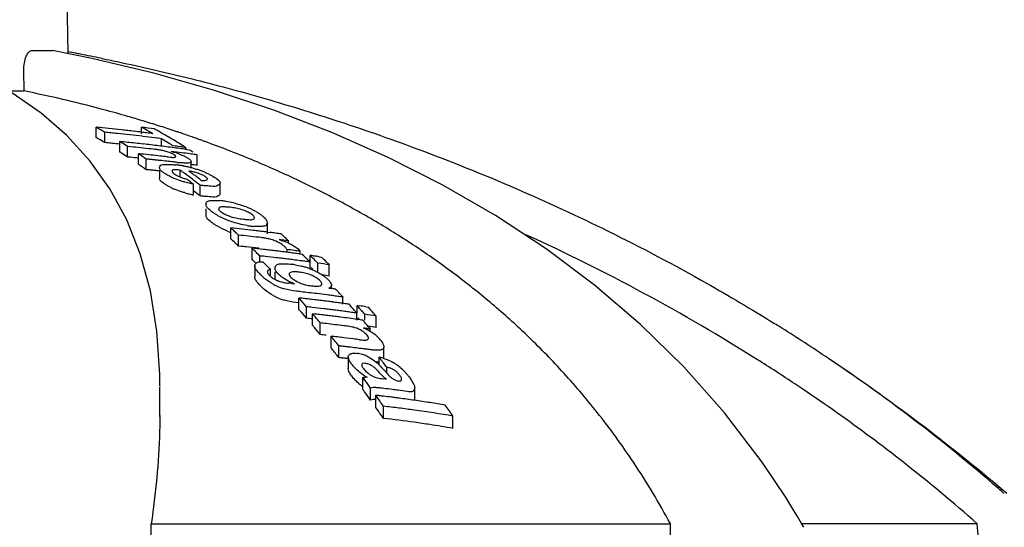
# Model space of a CAD drawing. Units: millimetres. Extents: x 8749 to 13325, y -356 to 5975.
# Drawn here: x 9459 to 9509, y 4763 to 4789 of the extents above; entities that cross this region are included whole.
import ezdxf

# ---------------------------------------------------------------- set-up
doc = ezdxf.new("R2010")
doc.units = ezdxf.units.MM
doc.layers.add('COTAS', color=7, linetype='Continuous')
doc.styles.add('ARIAL', font='arial.ttf')
doc.dimstyles.new('Diseño_PlanosFabricacion', dxfattribs={"dimscale": 1.1, "dimtxt": 40, "dimasz": 45, "dimexe": 10, "dimexo": 10, "dimgap": 10, "dimtad": 1, "dimtih": 1, "dimtoh": 1, "dimdec": 0, "dimzin": 1, "dimdsep": 46, "dimtxsty": 'ARIAL', "dimcen": 15, "dimadec": 0, "dimazin": 0, "dimtp": 0.05, "dimtm": 0.05, "dimtfac": 1, "dimtdec": 0, "dimtofl": 0, "dimtmove": 0, "dimatfit": 3, "dimfxl": 0, "dimtolj": 1, "dimarcsym": 0})

# ---------------------------------------------------------------- blocks, each defined once
blk = doc.blocks.new('*D7')
at = {"layer": 'COTAS', "color": 0, "lineweight": -2}
for p, q in [((9989.162, 4991.85), (9035.752, 4991.85)), ((9046.752, 4942.35), (9046.752, 4354.698)), ((9046.752, 3698.19), (9046.752, 4287.738)), ((9508.38, 3648.69), (9035.752, 3648.69))]:
    blk.add_line(p, q, dxfattribs=at)
at = {"layer": 'COTAS', "color": 0}
for points in [[(9038.502, 4942.35), (9055.002, 4942.35), (9046.752, 4991.85)], [(9038.502, 3698.19), (9055.002, 3698.19), (9046.752, 3648.69)]]:
    blk.add_solid(points, dxfattribs=at)
at = {"layer": 'Defpoints', "color": 0}
for p in [(10000.162, 4991.85), (9046.752, 3648.69), (9519.38, 3648.69)]:
    blk.add_point(p, dxfattribs=at)
at = {"layer": 'COTAS', "color": 0, "insert": (9046.752, 4321.218), "char_height": 44, "attachment_point": 5, "style": 'ARIAL'}
blk.add_mtext('\\A1;1343 mm', dxfattribs=at)

msp = doc.modelspace()

# ---------------------------------------------------------------- linework, layer by layer
for p, q in [((9461.536, 4787.198), (9461.229, 4804.792)), ((9459.734, 4787.358), (9460.745, 4787.358)), ((9460.745, 4787.358), (9460.76, 4787.355)), ((9462.734, 4786.954), (9460.76, 4787.357)), ((9459.323, 4785.319), (9459.307, 4786.339)), ((9458.541, 4785.319), (9459.323, 4785.319)), ((9460.177, 4784.207), (9458.712, 4785.225)), ((9462.959, 4782.97), (9462.959, 4783.49)), ((9465.23, 4783.168), (9465.23, 4783.497)), ((9463.386, 4783.24), (9463.338, 4783.269)), ((9463.386, 4782.718), (9463.386, 4783.24)), ((9466.237, 4782.542), (9466.237, 4782.917)), ((9463.386, 4782.718), (9463.338, 4782.747)), ((9464.149, 4782.642), (9464.021, 4782.655)), ((9464.149, 4782.246), (9464.149, 4782.771)), ((9464.535, 4781.996), (9464.535, 4782.523)), ((9464.682, 4782.508), (9464.535, 4782.523)), ((9465.862, 4782.384), (9465.715, 4782.4)), ((9467.465, 4782.355), (9467.465, 4782.471)), ((9467.525, 4782.373), (9467.647, 4782.355)), ((9464.682, 4781.982), (9464.535, 4781.996)), ((9465.081, 4781.63), (9465.081, 4782.159)), ((9465.466, 4781.363), (9465.466, 4781.893)), ((9466.869, 4782.259), (9466.723, 4782.277)), ((9467.015, 4782.241), (9466.869, 4782.259)), ((9467.597, 4782.165), (9467.465, 4782.183)), ((9467.731, 4782.147), (9467.597, 4782.165)), ((9468.033, 4781.577), (9468.033, 4782.106)), ((9467.732, 4781.452), (9467.732, 4781.757)), ((9466.134, 4781.29), (9466.134, 4780.948)), ((9467.175, 4780.996), (9467.175, 4781.34)), ((9467.85, 4780.089), (9467.85, 4780.626)), ((9468.188, 4780.035), (9468.188, 4780.572)), ((9469.198, 4780.141), (9469.198, 4780.677)), ((9468.473, 4779.394), (9468.473, 4779.091)), ((9469.733, 4777.879), (9469.733, 4778.43)), ((9469.776, 4778.39), (9469.733, 4778.43)), ((9470.464, 4778.86), (9470.558, 4778.854)), ((9471.571, 4778.13), (9471.571, 4778.679)), ((9470.119, 4777.515), (9470.119, 4778.068)), ((9470.246, 4778.055), (9470.119, 4778.068)), ((9471.571, 4778.219), (9471.705, 4778.202)), ((9470.246, 4777.502), (9470.119, 4777.515)), ((9470.801, 4776.85), (9470.801, 4777.407)), ((9470.843, 4777.364), (9470.801, 4777.407)), ((9472.633, 4777.665), (9472.633, 4777.781)), ((9471.101, 4777.107), (9471.058, 4777.15)), ((9471.143, 4777.064), (9471.101, 4777.107)), ((9471.186, 4777.021), (9471.143, 4777.064)), ((9471.186, 4776.722), (9471.186, 4777.021)), ((9471.469, 4776.991), (9471.376, 4777.001)), ((9472.568, 4777.202), (9472.568, 4777.342)), ((9473.196, 4777.119), (9473.334, 4777.1)), ((9473.215, 4777.1), (9473.215, 4777.255)), ((9473.42, 4777.014), (9473.462, 4776.971)), ((9473.726, 4776.712), (9473.726, 4777.044)), ((9473.769, 4777.001), (9473.726, 4777.044)), ((9474.172, 4776.978), (9474.299, 4776.958)), ((9470.843, 4776.807), (9470.801, 4776.85)), ((9470.886, 4776.764), (9470.843, 4776.807)), ((9470.934, 4776.538), (9470.934, 4775.976)), ((9471.644, 4776.413), (9471.687, 4776.368)), ((9471.949, 4776.419), (9471.949, 4776.323)), ((9473.591, 4776.842), (9473.634, 4776.799)), ((9473.634, 4776.799), (9473.677, 4776.755)), ((9473.677, 4776.755), (9473.719, 4776.712)), ((9473.719, 4776.368), (9473.719, 4776.712)), ((9473.812, 4776.399), (9473.769, 4776.442)), ((9474.111, 4776.192), (9474.111, 4776.656)), ((9474.642, 4776.614), (9474.685, 4776.57)), ((9474.685, 4776.008), (9474.685, 4776.57)), ((9471.687, 4776.368), (9471.729, 4776.323)), ((9471.729, 4776.052), (9471.729, 4776.323)), ((9471.949, 4776.227), (9471.949, 4775.856)), ((9473.854, 4776.355), (9473.812, 4776.399)), ((9472.802, 4775.635), (9472.934, 4775.623)), ((9474.803, 4775.4), (9474.803, 4775.543)), ((9474.669, 4775.4), (9474.803, 4775.382)), ((9475.007, 4775.353), (9475.048, 4775.308)), ((9475.333, 4774.993), (9475.373, 4774.947)), ((9475.373, 4774.586), (9475.373, 4774.947)), ((9473.134, 4774.661), (9473.002, 4774.675)), ((9473.161, 4774.33), (9473.161, 4774.903)), ((9473.204, 4774.854), (9473.161, 4774.903)), ((9473.546, 4773.885), (9473.546, 4774.461)), ((9475.694, 4774.586), (9475.737, 4774.537)), ((9476.086, 4774.142), (9476.086, 4774.528)), ((9476.086, 4774.528), (9476.213, 4774.509)), ((9476.129, 4774.479), (9476.086, 4774.528)), ((9476.532, 4774.46), (9476.659, 4774.44)), ((9473.204, 4774.281), (9473.161, 4774.33)), ((9473.851, 4773.527), (9473.851, 4774.105)), ((9476.037, 4774.191), (9476.08, 4774.142)), ((9476.08, 4773.785), (9476.08, 4774.142)), ((9476.386, 4774.183), (9476.343, 4774.233)), ((9476.472, 4773.785), (9476.472, 4774.084)), ((9477.002, 4774.045), (9477.045, 4773.995)), ((9477.045, 4773.416), (9477.045, 4773.995)), ((9474.236, 4773.064), (9474.236, 4773.646)), ((9476.384, 4773.785), (9476.425, 4773.736)), ((9474.782, 4772.392), (9474.782, 4772.978)), ((9474.825, 4772.925), (9474.782, 4772.978)), ((9476.71, 4773.395), (9476.75, 4773.346)), ((9476.75, 4773.214), (9476.75, 4773.346)), ((9475.168, 4771.905), (9475.168, 4772.494)), ((9474.825, 4772.338), (9474.782, 4772.392)), ((9477.435, 4771.849), (9477.435, 4772.438)), ((9475.645, 4771.939), (9475.645, 4771.345)), ((9477.199, 4771.545), (9477.199, 4771.923)), ((9477.242, 4771.867), (9477.199, 4771.923)), ((9477.371, 4771.7), (9477.328, 4771.756)), ((9477.414, 4771.644), (9477.371, 4771.7)), ((9477.585, 4771.124), (9477.585, 4771.419)), ((9466.157, 4770.507), (9466.157, 4770.473)), ((9476.379, 4770.305), (9476.379, 4770.906)), ((9476.423, 4770.847), (9476.379, 4770.906)), ((9476.483, 4770.765), (9476.423, 4770.847)), ((9477.316, 4770.847), (9477.431, 4770.832)), ((9466.157, 4768.934), (9466.157, 4770.42)), ((9476.423, 4770.245), (9476.379, 4770.305)), ((9476.466, 4770.186), (9476.423, 4770.245)), ((9476.77, 4769.765), (9476.77, 4770.37)), ((9477.031, 4769.399), (9477.031, 4770.007)), ((9478.989, 4769.761), (9478.989, 4770.366)), ((9477.417, 4768.848), (9477.417, 4769.46)), ((9480.915, 4768.346), (9480.915, 4768.962)), ((9497.682, 4764.847), (9496.473, 4766.648)), ((9497.836, 4764.602), (9497.682, 4764.846)), ((9498.048, 4764.26), (9497.836, 4764.602)), ((9465.722, 4763.547), (9491.859, 4763.547)), ((9507.307, 4763.547), (9498.476, 4763.547))]:
    msp.add_line(p, q)
for points in [[(9496.473, 4766.648), (9494.58, 4769.125), (9492.537, 4771.433), (9490.356, 4773.573), (9488.047, 4775.551), (9485.612, 4777.377), (9483.063, 4779.054), (9480.412, 4780.584), (9477.66, 4781.976), (9474.82, 4783.23), (9471.904, 4784.351), (9468.911, 4785.344), (9465.849, 4786.211), (9462.734, 4786.954)], [(9462.638, 4781.804), (9461.479, 4783.074), (9460.177, 4784.207)], [(9466.157, 4770.472), (9466.151, 4771.048), (9466.01, 4773.241), (9465.683, 4775.263), (9465.175, 4777.127), (9464.494, 4778.835), (9463.647, 4780.39), (9462.638, 4781.804)], [(9498.581, 4763.368), (9498.465, 4763.566), (9498.258, 4763.914), (9498.048, 4764.26)]]:
    msp.add_lwpolyline(points)
for centre, radius, start, end in [((9442.689, 4686.123), 102.905, 79.22634, 79.44705), ((9442.649, 4685.916), 103.116, 79.09107, 79.22637), ((9442.568, 4685.495), 103.545, 78.50207, 79.09076), ((9445.68, 4718.381), 68.314, 75.13406, 78.47962), ((9446.389, 4721.149), 65.457, 74.99426, 75.1127), ((9446.625, 4722.02), 64.555, 73.88987, 74.99605), ((9447.063, 4723.546), 62.967, 73.15065, 73.88762), ((9455.667, 4706.182), 77.651, 83.66999, 84.61144), ((9446.858, 4755.546), 32.251, 59.2709, 60.0507), ((9455.675, 4706.256), 77.577, 83.43455, 83.66993), ((9455.13, 4706.416), 77.74, 82.05445, 82.53548), ((9450.064, 4756.009), 31.395, 60.9792, 61.1129), ((9449.906, 4755.725), 31.719, 59.9043, 60.9782), ((9447.397, 4724.65), 61.813, 72.39441, 73.15067), ((9450.644, 4755.846), 31.493, 60.7136, 61.0738), ((9447.75, 4725.762), 60.647, 71.61793, 72.39451), ((9446.826, 4755.122), 32.184, 59.1317, 59.9143), ((9456.084, 4706.181), 77.404, 84.35071, 84.58691), ((9456.087, 4706.21), 77.376, 84.11449, 84.35071), ((9456.091, 4706.255), 77.33, 83.642, 84.11451), ((9455.679, 4706.291), 77.542, 83.19903, 83.43455), ((9456.098, 4706.315), 77.27, 83.16928, 83.642), ((9455.684, 4706.327), 77.506, 82.925, 83.19903), ((9455.688, 4706.36), 77.473, 82.72752, 82.92499), ((9456.105, 4706.373), 77.211, 82.69598, 83.16928), ((9455.692, 4706.392), 77.44, 82.49154, 82.72752), ((9456.111, 4706.418), 77.166, 82.45909, 82.69596), ((9450.398, 4755.409), 31.994, 59.6286, 60.7111), ((9449.376, 4754.819), 32.769, 58.9015, 59.0324), ((9449.239, 4754.593), 33.033, 58.2456, 58.9009), ((9450.112, 4754.921), 32.56, 58.9043, 59.629), ((9447.979, 4726.453), 59.919, 71.43531, 71.61672), ((9448.166, 4727.008), 59.334, 70.82007, 71.43601), ((9448.373, 4727.605), 58.701, 70.55583, 70.81943), ((9448.488, 4727.931), 58.355, 70.32728, 70.55579), ((9448.579, 4728.187), 58.084, 70.16388, 70.32723), ((9456.084, 4706.082), 76.983, 84.3196, 84.55711), ((9456.086, 4706.11), 76.955, 84.08207, 84.3196), ((9456.842, 4706.278), 76.842, 84.25078, 84.54309), ((9446.042, 4754.209), 33.818, 57.4554, 57.6271), ((9445.91, 4754.002), 34.064, 56.8542, 57.4553), ((9456.844, 4706.303), 76.816, 83.95854, 84.25079), ((9457.227, 4706.341), 76.532, 83.63224, 84.40965), ((9456.847, 4706.333), 76.786, 83.66632, 83.95854), ((9456.85, 4706.362), 76.757, 83.37417, 83.66632), ((9456.854, 4706.389), 76.729, 83.08205, 83.37417), ((9464.708, 4772.163), 10.285, 82.9927, 83.5559), ((9456.857, 4706.418), 76.7, 82.7898, 83.08205), ((9456.86, 4706.444), 76.674, 82.49738, 82.7898), ((9449.056, 4754.295), 33.383, 57.9843, 58.2464), ((9448.978, 4754.171), 33.529, 57.8533, 57.9844), ((9456.686, 4706.474), 76.758, 82.14372, 82.41441), ((9456.864, 4706.47), 76.648, 82.20482, 82.49738), ((9449.848, 4754.483), 33.071, 58.1782, 58.9042), ((9456.689, 4706.495), 76.737, 81.92701, 82.14372), ((9456.867, 4706.494), 76.624, 82.00442, 82.20482), ((9449.639, 4754.146), 33.467, 57.8155, 58.1789), ((9448.654, 4728.395), 57.862, 70.00439, 70.16387), ((9448.984, 4729.294), 56.905, 68.7919, 70.0073), ((9446.001, 4753.779), 33.76, 57.3101, 57.4823), ((9445.867, 4753.571), 34.007, 56.7069, 57.3099), ((9457.226, 4706.226), 76.122, 84.07717, 84.37837), ((9457.767, 4706.358), 76.153, 84.36835, 84.48874), ((9445.143, 4752.849), 35.448, 55.3555, 55.7749), ((9457.77, 4706.391), 76.12, 83.64636, 84.36842), ((9444.976, 4752.608), 35.741, 55.0205, 55.3557), ((9458.15, 4706.386), 75.86, 84.33423, 84.46587), ((9458.151, 4706.393), 75.853, 84.20262, 84.33423), ((9465.6, 4778.949), 3.441, 78.9335, 80.6153), ((9457.773, 4706.413), 76.097, 83.52606, 83.64635), ((9457.773, 4706.422), 76.089, 83.40578, 83.52606), ((9465.601, 4777.976), 4.444, 72.5074, 75.3747), ((9466.335, 4781.277), 0.991, 56.1946, 59.6238), ((9465.59, 4777.941), 4.481, 71.1155, 72.5099), ((9457.612, 4707.382), 75.447, 82.49536, 82.84062), ((9449.383, 4753.741), 33.947, 57.2787, 57.4499), ((9457.616, 4707.417), 75.411, 82.06015, 82.29168), ((9449.311, 4753.63), 34.079, 57.1075, 57.2787), ((9445.093, 4752.413), 35.4, 55.2034, 55.6241), ((9444.925, 4752.17), 35.695, 54.8673, 55.2036), ((9458.152, 4706.401), 75.845, 84.07102, 84.20262), ((9458.153, 4706.408), 75.838, 83.93945, 84.07102), ((9458.155, 4706.427), 75.819, 83.41332, 83.93946), ((9458.157, 4706.445), 75.801, 83.28179, 83.4133), ((9466.401, 4776.75), 4.882, 81.2975, 83.4701), ((9467.871, 4788.942), 7.266, 263.3095, 264.1807), ((9466.309, 4776.153), 5.486, 79.3249, 81.2968), ((9466.164, 4775.381), 6.271, 77.5606, 79.3242), ((9466.142, 4775.262), 6.393, 75.7941, 77.5977), ((9466.298, 4775.878), 5.757, 73.7421, 75.7953), ((9457.616, 4707.307), 74.997, 82.01567, 82.24766), ((9466.446, 4776.388), 5.225, 71.5361, 73.7414), ((9458.15, 4706.283), 75.435, 84.30213, 84.43452), ((9458.151, 4706.29), 75.429, 84.16976, 84.30213), ((9458.152, 4706.297), 75.421, 84.03742, 84.16976), ((9458.152, 4706.305), 75.414, 83.90509, 84.03742), ((9467.523, 4782.802), 1.978, 233.2552, 237.1959), ((9445.236, 4751.373), 37.14, 53.5786, 53.7927), ((9445.114, 4751.207), 37.346, 53.3647, 53.5786), ((9444.712, 4750.669), 38.017, 51.8662, 53.3632), ((9444.149, 4750.364), 38.439, 52.2174, 52.572), ((9445.681, 4751.35), 37.115, 53.6391, 53.7721), ((9467.307, 4779.003), 2.307, 79.6969, 82.3057), ((9445.605, 4751.247), 37.243, 53.5063, 53.6391), ((9445.529, 4751.144), 37.371, 53.3735, 53.5063), ((9445.413, 4750.988), 37.565, 53.1081, 53.3734), ((9445.229, 4750.743), 37.872, 52.7105, 53.108), ((9466.558, 4776.723), 4.872, 69.2289, 71.5287), ((9445.055, 4750.514), 38.16, 52.5787, 52.7109), ((9466.635, 4776.928), 4.653, 66.8768, 69.228), ((9466.705, 4777.092), 4.475, 64.5969, 66.8752), ((9467.527, 4782.265), 1.977, 233.0965, 237.044), ((9468.175, 4783.438), 3.319, 244.0192, 247.0839), ((9443.968, 4750.132), 38.733, 51.9343, 52.2176), ((9469.145, 4786.293), 6.337, 254.398, 256.2731), ((9469.394, 4787.311), 7.385, 256.2743, 257.9344), ((9444.266, 4749.733), 38.606, 51.711, 52.3474), ((9468.986, 4777.16), 2.65, 83.3088, 86.3352), ((9468.773, 4775.353), 4.469, 80.771, 83.3004), ((9468.659, 4774.686), 5.146, 76.2503, 80.7145), ((9469.177, 4775.172), 4.323, 81.2101, 83.315), ((9469.091, 4775.925), 3.835, 60.4003, 68.7625), ((9469.881, 4780.688), 1.818, 228.9477, 233.3744), ((9470.787, 4782.671), 3.825, 258.9424, 261.2524), ((9470.889, 4783.333), 4.494, 261.2531, 263.2636), ((9469.722, 4777.419), 2.006, 65.6096, 69.5109), ((9470.204, 4777.682), 1.752, 48.8287, 53.4068), ((9469.855, 4780.104), 1.771, 228.7421, 232.0108), ((9462.402, 4706.404), 72.398, 83.73919, 84.18847), ((9471.273, 4782.92), 4.431, 260.6184, 263.1832), ((9471.08, 4781.308), 2.807, 263.1852, 266.028), ((9471.065, 4782.061), 4.079, 248.291, 250.9404), ((9439.105, 4745.421), 45.03, 46.7692, 47.068), ((9438.842, 4745.141), 45.413, 46.4721, 46.7693), ((9462.787, 4706.376), 72.065, 83.24722, 84.05888), ((9462.402, 4706.396), 72.405, 83.29032, 83.73919), ((9462.401, 4706.389), 72.413, 83.06604, 83.29033), ((9462.4, 4706.385), 72.417, 82.84184, 83.06604), ((9470.826, 4774.269), 3.699, 81.557, 83.2587), ((9470.867, 4774.546), 3.419, 79.6843, 81.5574), ((9462.4, 4706.381), 72.421, 82.72481, 82.84184), ((9462.399, 4706.372), 72.43, 82.39369, 82.61772), ((9462.398, 4706.368), 72.434, 82.16974, 82.39369), ((9441.625, 4745.237), 44.952, 46.8141, 47.0272), ((9441.319, 4744.911), 45.398, 46.3889, 46.8138), ((9443.773, 4688.44), 98.5, 57.80647, 65.51974), ((9439.016, 4744.977), 45.012, 46.5929, 46.9675), ((9438.727, 4744.671), 45.433, 46.2951, 46.5931), ((9462.787, 4706.269), 71.623, 83.818, 84.02229), ((9462.786, 4706.26), 71.631, 83.30763, 83.81799), ((9463.467, 4706.33), 71.454, 83.65405, 84.10932), ((9463.656, 4708.001), 70.355, 82.92407, 83.0513), ((9463.656, 4707.997), 70.36, 82.79688, 82.92407), ((9471.205, 4774.604), 3.377, 64.9898, 69.113), ((9463.655, 4707.992), 70.365, 82.66972, 82.79688), ((9437.211, 4743.461), 47.755, 44.866, 45.2294), ((9463.853, 4706.303), 71.097, 83.92606, 84.0795), ((9463.466, 4706.321), 71.463, 83.42658, 83.65406), ((9463.851, 4706.289), 71.111, 83.39338, 83.85068), ((9463.465, 4706.315), 71.469, 83.1992, 83.42658), ((9463.465, 4706.308), 71.477, 83.0121, 83.1992), ((9463.85, 4706.279), 71.121, 83.16489, 83.39339), ((9463.464, 4706.301), 71.484, 82.74475, 83.0121), ((9463.463, 4706.291), 71.493, 82.51767, 82.74475), ((9463.299, 4706.298), 71.646, 82.27669, 82.56669), ((9463.461, 4706.282), 71.502, 82.29068, 82.51767), ((9463.298, 4706.29), 71.654, 82.04478, 82.27669), ((9463.461, 4706.276), 71.508, 82.17502, 82.29068), ((9439.796, 4743.343), 47.585, 45.0407, 45.1866), ((9439.519, 4743.065), 47.977, 44.7502, 44.9678), ((9463.457, 4706.251), 71.533, 81.54023, 81.74659), ((9440.085, 4743.209), 47.712, 44.9469, 45.0926), ((9439.767, 4742.891), 48.162, 44.5121, 44.9464), ((9463.456, 4706.244), 71.541, 81.3855, 81.54023), ((9440.544, 4743.046), 47.848, 44.6971, 45.1329), ((9437.094, 4742.999), 47.77, 44.7982, 44.9766), ((9435.668, 4742.1), 49.716, 43.6438, 44.1392), ((9463.849, 4706.271), 71.129, 82.93648, 83.16489), ((9463.848, 4706.263), 71.137, 82.70817, 82.93648), ((9472.364, 4773.122), 3.506, 80.109, 82.9414), ((9463.847, 4706.252), 71.148, 82.43377, 82.70817), ((9463.845, 4706.242), 71.158, 82.25183, 82.43377), ((9472.19, 4772.277), 4.369, 72.6586, 75.1074), ((9463.844, 4706.235), 71.165, 82.02379, 82.25183), ((9472.265, 4772.515), 4.119, 70.0011, 72.6595), ((9463.84, 4706.205), 71.196, 81.23852, 81.70504), ((9440.223, 4742.728), 48.3, 44.5527, 44.6975), ((9473.485, 4778.337), 3.197, 223.1286, 225.4144), ((9472.289, 4776.632), 0.849, 223.1048, 228.7029), ((9473.046, 4776.99), 1.271, 223.2655, 227.5815), ((9472.837, 4773.342), 2.878, 80.2138, 82.9564), ((9473.025, 4774.234), 1.966, 61.2766, 65.0586), ((9463.839, 4706.082), 70.762, 81.18318, 81.46924), ((9473.501, 4777.773), 3.209, 222.9438, 225.2272), ((9473.271, 4778.172), 2.934, 241.1751, 244.9664), ((9473.282, 4778.196), 2.96, 244.969, 252.9875), ((9472.808, 4777.712), 2.069, 261.913, 265.2936), ((9466.48, 4708.47), 67.462, 84.62269, 84.76284), ((9474.018, 4777.641), 2.136, 252.273, 255.9358), ((9474.043, 4777.739), 2.238, 255.934, 259.4681), ((9474.059, 4777.826), 2.326, 259.4661, 262.9128), ((9473.596, 4774.812), 1.447, 43.1665, 48.5958), ((9473.274, 4777.593), 2.926, 241.0045, 244.8102), ((9473.284, 4777.613), 2.949, 244.8118, 252.8708), ((9465.503, 4706.114), 69.538, 83.59001, 83.80909), ((9465.5, 4706.092), 69.559, 82.93335, 83.58999), ((9465.497, 4706.068), 69.584, 82.49605, 82.93336), ((9465.495, 4706.05), 69.602, 82.27753, 82.49605), ((9465.126, 4706.076), 69.978, 81.88305, 82.05126), ((9465.493, 4706.038), 69.614, 82.0591, 82.27753), ((9436.327, 4740.036), 52.378, 42.1329, 42.332), ((9465.492, 4706.027), 69.625, 81.84075, 82.0591), ((9436.032, 4739.769), 52.775, 41.8686, 42.1328), ((9465.823, 4706.076), 69.217, 83.67982, 83.91492), ((9432.242, 4738.826), 54.552, 40.7861, 41.3341), ((9465.822, 4706.064), 69.229, 83.44483, 83.67982), ((9466.208, 4706.022), 68.831, 83.64378, 83.88021), ((9465.821, 4706.054), 69.239, 83.20995, 83.44483), ((9466.206, 4706.004), 68.85, 83.17127, 83.64377), ((9465.82, 4706.044), 69.25, 82.97518, 83.20995), ((9465.818, 4706.031), 69.262, 82.74051, 82.97518), ((9465.817, 4706.02), 69.274, 82.50595, 82.74051), ((9465.815, 4706.006), 69.287, 82.2715, 82.50595), ((9465.813, 4705.992), 69.302, 82.03716, 82.2715), ((9465.811, 4705.98), 69.314, 81.80291, 82.03716), ((9434.555, 4738.463), 54.747, 40.7379, 41.2166), ((9435.215, 4738.666), 54.374, 41.0589, 41.1964), ((9465.805, 4705.935), 69.359, 81.10277, 81.36897), ((9435.647, 4738.495), 54.534, 40.8204, 41.2323), ((9432.059, 4738.332), 54.637, 40.5958, 41.1451), ((9430.748, 4737.545), 56.52, 39.9001, 40.3051), ((9466.512, 4705.976), 68.523, 83.61465, 83.85217), ((9466.511, 4705.963), 68.536, 83.37726, 83.61465), ((9466.204, 4705.987), 68.866, 82.93518, 83.17127), ((9466.509, 4705.952), 68.548, 83.13998, 83.37726), ((9466.203, 4705.974), 68.879, 82.69919, 82.93518), ((9466.508, 4705.94), 68.559, 82.90281, 83.13998), ((9466.201, 4705.962), 68.892, 82.4633, 82.69919), ((9466.506, 4705.927), 68.573, 82.66575, 82.90281), ((9466.199, 4705.948), 68.906, 82.22752, 82.4633), ((9466.503, 4705.902), 68.598, 81.95517, 82.66573), ((9466.197, 4705.933), 68.921, 81.99185, 82.22753), ((9466.196, 4705.92), 68.934, 81.75627, 81.99185), ((9434.968, 4738.451), 54.701, 40.8534, 41.0588), ((9434.619, 4738.15), 55.162, 40.649, 40.7852), ((9466.189, 4705.876), 68.978, 80.94512, 81.427), ((9435.25, 4738.151), 55.06, 40.6844, 40.8209), ((9466.208, 4705.902), 68.378, 83.60126, 83.83927), ((9430.759, 4737.223), 56.346, 39.9784, 40.1141), ((9430.277, 4737.15), 57.134, 39.6994, 39.9004), ((9466.897, 4705.918), 68.124, 83.69072, 83.81575), ((9466.897, 4705.911), 68.131, 83.56573, 83.69072), ((9466.895, 4705.893), 68.149, 82.81632, 83.56572), ((9466.891, 4705.864), 68.178, 82.69159, 82.81638), ((9466.499, 4705.871), 68.63, 81.71859, 81.95522), ((9435.037, 4738.175), 54.452, 40.8752, 41.0058), ((9433.168, 4737.28), 56.57, 39.9309, 40.1236), ((9432.836, 4737.002), 57.003, 39.6751, 39.9308), ((9466.188, 4705.751), 68.53, 80.88445, 81.22741), ((9447.818, 4694.419), 93.282, 57.94649, 58.13793), ((9448.503, 4695.5), 92.002, 56.22249, 57.95054), ((9430.374, 4736.9), 56.848, 39.5056, 39.9782), ((9466.897, 4705.796), 67.667, 83.64771, 83.77359), ((9466.896, 4705.789), 67.674, 83.52186, 83.64771), ((9467.443, 4705.825), 67.552, 83.62657, 83.76246), ((9467.441, 4705.814), 67.564, 83.3549, 83.62657), ((9468.949, 4709.022), 64.796, 83.08507, 83.39195), ((9475.355, 4770.849), 2.746, 62.4722, 67.4994), ((9475.362, 4770.862), 2.732, 59.4389, 62.4761), ((9475.443, 4770.999), 2.573, 57.339, 59.4482), ((9475.552, 4771.169), 2.371, 54.447, 57.3469), ((9475.66, 4771.319), 2.186, 51.3997, 54.4451), ((9475.864, 4771.572), 1.861, 48.0159, 51.4484), ((9476.108, 4771.844), 1.496, 43.8622, 48.0158), ((9428.436, 4735.648), 59.511, 38.58612, 38.78439), ((9428.023, 4735.318), 60.039, 38.25732, 38.58593), ((9467.828, 4705.756), 67.14, 83.57458, 83.72351), ((9467.438, 4705.79), 67.589, 82.81198, 83.35487), ((9467.827, 4705.747), 67.149, 83.4257, 83.57458), ((9467.826, 4705.74), 67.157, 83.27686, 83.4257), ((9467.436, 4705.772), 67.606, 82.67635, 82.81199), ((9467.435, 4705.764), 67.614, 82.54074, 82.67635), ((9476.288, 4772.017), 1.245, 38.9944, 43.8603), ((9428.025, 4734.993), 59.874, 38.0605, 38.58935), ((9467.824, 4705.727), 67.17, 82.97928, 83.27685), ((9467.822, 4705.709), 67.187, 82.68189, 82.97928), ((9475.888, 4770.423), 1.706, 74.2005, 83.1225), ((9475.904, 4770.481), 1.645, 69.6684, 74.1837), ((9467.82, 4705.695), 67.202, 82.53326, 82.68189), ((9475.892, 4770.452), 1.676, 65.1835, 69.6287), ((9467.819, 4705.686), 67.211, 82.38466, 82.53326), ((9451.377, 4699.664), 86.943, 49.03585, 56.27085), ((9443.773, 4688.44), 100.5, 49.68629, 56.20827), ((9467.827, 4705.632), 66.678, 83.52956, 83.67954), ((9467.826, 4705.623), 66.686, 83.37963, 83.52956), ((9467.825, 4705.616), 66.694, 83.22974, 83.37963), ((9477.505, 4772.867), 2.127, 217.191, 220.0854), ((9475.283, 4769.609), 2.723, 45.6985, 48.1173), ((9474.606, 4768.916), 3.691, 43.9314, 45.6995), ((9476.859, 4769.976), 1.976, 75.822, 80.0848), ((9428.369, 4734.106), 61.762, 37.5606, 37.69105), ((9473.167, 4767.53), 5.689, 42.793, 43.9324), ((9476.845, 4769.922), 2.032, 73.1149, 75.8301), ((9427.812, 4733.679), 62.463, 37.1715, 37.43051), ((9476.607, 4769.45), 2.562, 55.1538, 58.8683), ((9476.551, 4769.368), 2.661, 51.8009, 55.1785), ((9476.563, 4769.382), 2.643, 45.2493, 51.8063), ((9448.348, 4695.7), 89.919, 56.38463, 57.83133), ((9477.52, 4772.273), 2.14, 216.9925, 219.8814), ((9477.835, 4773.169), 2.572, 235.8151, 238.4956), ((9477.754, 4773.036), 2.416, 238.4946, 241.3913), ((9470.38, 4764.944), 9.491, 41.9262, 42.8178), ((9477.376, 4770.343), 1.096, 74.023, 79.0147), ((9477.275, 4770.319), 1.182, 36.7308, 40.1977), ((9476.509, 4769.33), 2.718, 42.1291, 45.2232), ((9476.36, 4769.195), 2.919, 39.2992, 42.1305), ((9476.195, 4769.059), 3.133, 36.6997, 39.3006), ((9477.955, 4772.727), 2.77, 230.6934, 235.3183), ((9423.703, 4732.033), 65.467, 35.84537, 36.27239), ((9476.528, 4769.983), 0.934, 85.747, 91.9019), ((9468.987, 4705.467), 65.909, 82.51234, 82.6388), ((9448.926, 4696.576), 88.869, 56.06756, 56.3823), ((9423.449, 4731.529), 65.614, 35.64399, 36.09699), ((9421.824, 4730.684), 67.78, 34.89519, 35.46108), ((9469.688, 4705.376), 65.046, 83.35525, 83.5185), ((9469.687, 4705.362), 65.06, 83.17229, 83.35525), ((9469.375, 4705.413), 65.438, 82.92836, 83.05776), ((9469.373, 4705.395), 65.457, 82.54035, 82.92835), ((9469.37, 4705.374), 65.478, 82.28183, 82.54035), ((9469.367, 4705.351), 65.501, 81.89429, 82.28183), ((9469.685, 4705.344), 65.079, 82.82633, 83.17228), ((9469.683, 4705.327), 65.096, 82.64197, 82.82634), ((9469.681, 4705.318), 65.105, 82.48062, 82.64197), ((9469.677, 4705.287), 65.136, 81.78979, 82.48057), ((9469.672, 4705.249), 65.175, 81.44478, 81.78983), ((9469.667, 4705.22), 65.204, 81.09997, 81.44478), ((9469.66, 4705.176), 65.248, 80.411, 81.09994), ((9424.886, 4730.137), 68.166, 34.71991, 35.28506), ((9421.534, 4730.165), 67.965, 34.69168, 35.25889), ((9470.071, 4705.266), 64.612, 82.77508, 83.47213), ((9470.067, 4705.232), 64.647, 82.42694, 82.77512), ((9470.064, 4705.209), 64.67, 82.07897, 82.42694), ((9470.053, 4705.131), 64.749, 80.34216, 82.07873), ((9470.067, 4705.105), 64.165, 82.01908, 83.42269), ((9470.058, 4705.038), 64.233, 81.31859, 82.01912), ((9470.046, 4704.964), 64.308, 80.26947, 81.31851), ((9453.955, 4702.763), 82.913, 48.72143, 48.97756), ((1031.003, 4847.785), 8435.139, 359.304636, 359.4278076)]:
    msp.add_arc(centre, radius, start, end)
for points, start_tangent, end_tangent in [([(9459.307, 4786.339), (9459.338, 4786.736), (9459.434, 4787.069), (9459.574, 4787.284), (9459.734, 4787.358)], (-0.015695, 0.999877), (1, -0.000008)), ([(9463.207, 4786.962), (9464.284, 4786.737), (9467.712, 4785.942), (9471.44, 4784.939), (9475.414, 4783.708), (9479.616, 4782.219), (9484.049, 4780.425), (9488.726, 4778.266), (9493.676, 4775.651), (9497.06, 4773.645)], (0.979933, -0.199327), (0.849321, -0.527877)), ([(9466.162, 4782.344), (9465.963, 4782.372)], (-0.986577, 0.163296), (-0.992456, 0.122598)), ([(9466.711, 4782.195), (9466.454, 4782.281), (9466.261, 4782.326)], (-0.917085, 0.398693), (-0.981359, 0.192181)), ([(9466.511, 4782.007), (9466.676, 4781.993)], (0.993384, -0.114837), (0.995518, -0.094571)), ([(9466.676, 4781.993), (9466.746, 4781.984), (9466.911, 4781.988), (9466.938, 4782.002)], (0.995518, -0.094571), (0.833965, 0.551817)), ([(9466.836, 4782.131), (9466.711, 4782.195)], (-0.862486, 0.50608), (-0.917085, 0.398693)), ([(9466.96, 4782.024), (9466.961, 4782.029), (9466.886, 4782.1)], (0.426052, 0.904698), (-0.830669, 0.556766)), ([(9466.938, 4782.002), (9466.96, 4782.024)], (0.833965, 0.551817), (0.426052, 0.904698)), ([(9467.041, 4782.181), (9467.338, 4782.065)], (0.946175, -0.323655), (0.913548, -0.40673)), ([(9467.338, 4782.065), (9467.492, 4781.988)], (0.913548, -0.40673), (0.866818, -0.498625)), ([(9467.492, 4781.988), (9467.555, 4781.949)], (0.866818, -0.498625), (0.828087, -0.560599)), ([(9467.555, 4781.949), (9467.693, 4781.834), (9467.73, 4781.756)], (0.828087, -0.560599), (0.099565, -0.995031)), ([(9491.859, 4763.547), (9490.014, 4766.62), (9488.179, 4769.143), (9486.386, 4771.243), (9484.631, 4773.031), (9482.891, 4774.596), (9481.12, 4776.012), (9479.26, 4777.34), (9477.287, 4778.594), (9475.209, 4779.77), (9473.031, 4780.862), (9470.766, 4781.865), (9469.57, 4782.345)], (-0.475151, 0.879904), (-0.932254, 0.361805)), ([(9466.34, 4781.217), (9466.152, 4781.413), (9466.149, 4781.478)], (-0.800833, 0.598887), (0.124584, 0.992209)), ([(9466.149, 4781.478), (9466.158, 4781.515)], (0.124584, 0.992209), (0.311158, 0.950358)), ([(9466.158, 4781.515), (9466.181, 4781.561), (9466.246, 4781.608)], (0.311158, 0.950358), (0.933884, 0.357576)), ([(9466.246, 4781.608), (9466.473, 4781.623), (9466.613, 4781.619)], (0.933884, 0.357576), (0.999648, -0.026523)), ([(9466.613, 4781.619), (9466.773, 4781.614)], (0.999648, -0.026523), (0.999128, -0.041757)), ([(9466.773, 4781.614), (9466.956, 4781.6)], (0.999128, -0.041757), (0.993552, -0.11338)), ([(9467.433, 4781.688), (9467.337, 4781.695), (9467.134, 4781.713)], (-0.998829, 0.048376), (-0.994803, 0.101816)), ([(9467.73, 4781.756), (9467.728, 4781.737), (9467.599, 4781.69), (9467.433, 4781.688)], (0.099565, -0.995031), (-0.998829, 0.048376)), ([(9466.34, 4780.684), (9466.152, 4780.88), (9466.149, 4780.946)], (-0.799172, 0.601103), (0.122812, 0.99243)), ([(9466.883, 4780.917), (9466.721, 4780.99), (9466.452, 4781.14)], (-0.921668, 0.38798), (-0.840097, 0.542436)), ([(9466.776, 4781.29), (9466.782, 4781.249), (9466.878, 4781.154)], (-0.047452, -0.998874), (0.800339, -0.599547)), ([(9467.002, 4781.349), (9466.932, 4781.352), (9466.785, 4781.323), (9466.776, 4781.29)], (-0.99943, 0.033748), (-0.047452, -0.998874)), ([(9466.878, 4781.154), (9466.962, 4781.099)], (0.800339, -0.599547), (0.864325, -0.502934)), ([(9467.441, 4780.726), (9467.248, 4780.783), (9466.883, 4780.917)], (-0.963462, 0.267846), (-0.921668, 0.38798)), ([(9466.962, 4781.099), (9467.009, 4781.073), (9467.167, 4780.999)], (0.864325, -0.502934), (0.92267, -0.38559)), ([(9467.175, 4781.34), (9467.002, 4781.349)], (-0.995358, 0.096239), (-0.99943, 0.033748)), ([(9467.167, 4780.999), (9467.338, 4780.935), (9467.51, 4780.889)], (0.92267, -0.38559), (0.981065, -0.193681)), ([(9468.237, 4781.119), (9467.927, 4781.226), (9467.72, 4781.273)], (-0.917825, 0.396985), (-0.983914, 0.178641)), ([(9468.405, 4781.034), (9468.237, 4781.119)], (-0.853614, 0.520906), (-0.917825, 0.396985)), ([(9468.338, 4780.811), (9468.478, 4780.823), (9468.563, 4780.875)], (0.996481, -0.083823), (0.407017, 0.91342)), ([(9468.475, 4780.986), (9468.405, 4781.034)], (-0.800036, 0.599952), (-0.853614, 0.520906)), ([(9468.525, 4780.947), (9468.475, 4780.986)], (-0.746124, 0.665807), (-0.800036, 0.599952)), ([(9468.563, 4780.875), (9468.565, 4780.881), (9468.525, 4780.947)], (0.407017, 0.91342), (-0.746124, 0.665807)), ([(9468.625, 4781.135), (9468.899, 4780.987)], (0.903263, -0.429088), (0.846105, -0.533016)), ([(9468.899, 4780.987), (9469.012, 4780.909)], (0.846105, -0.533016), (0.798727, -0.601694)), ([(9469.012, 4780.909), (9469.193, 4780.708)], (0.798752, -0.60166), (-0.021945, -0.999759)), ([(9466.721, 4780.455), (9466.452, 4780.606)], (-0.898679, 0.438608), (-0.838658, 0.544659)), ([(9467.441, 4780.189), (9467.248, 4780.247), (9466.883, 4780.381)], (-0.96305, 0.269322), (-0.920841, 0.389939)), ([(9467.85, 4780.626), (9467.441, 4780.726)], (-0.978074, 0.208257), (-0.963462, 0.267846)), ([(9468.388, 4780.553), (9468.188, 4780.572)], (-0.997507, 0.070572), (-0.990849, 0.134975)), ([(9468.243, 4780.82), (9468.338, 4780.811)], (0.998884, -0.047231), (0.996481, -0.083823)), ([(9468.569, 4780.541), (9468.388, 4780.553)], (-0.99788, 0.065086), (-0.997507, 0.070572)), ([(9469.188, 4780.68), (9469.102, 4780.572), (9468.73, 4780.528), (9468.569, 4780.541)], (-0.297541, -0.954709), (-0.99788, 0.065086)), ([(9469.193, 4780.708), (9469.188, 4780.68)], (-0.021945, -0.999759), (-0.297541, -0.954709)), ([(9468.388, 4780.015), (9468.188, 4780.035)], (-0.997465, 0.071158), (-0.990743, 0.135752)), ([(9468.569, 4780.003), (9468.388, 4780.015)], (-0.997863, 0.065345), (-0.997465, 0.071158)), ([(9469.152, 4780.081), (9469.102, 4780.035), (9468.731, 4779.99), (9468.569, 4780.003)], (-0.641433, -0.767179), (-0.997863, 0.065345)), ([(9469.188, 4780.144), (9469.152, 4780.081)], (-0.295225, -0.955428), (-0.641433, -0.767179)), ([(9468.687, 4779.317), (9468.497, 4779.544), (9468.486, 4779.633)], (-0.753292, 0.657686), (0.052912, 0.998599)), ([(9468.486, 4779.633), (9468.513, 4779.723), (9468.676, 4779.801)], (0.052912, 0.998599), (0.99207, 0.125689)), ([(9468.676, 4779.801), (9468.798, 4779.808), (9468.939, 4779.811)], (0.99207, 0.125689), (0.999998, 0.002227)), ([(9468.939, 4779.811), (9469.155, 4779.805)], (0.999998, 0.002227), (0.99795, -0.064006)), ([(9469.12, 4779.394), (9469.119, 4779.386), (9469.161, 4779.308)], (-0.259787, -0.965666), (0.710295, -0.703904)), ([(9469.578, 4779.475), (9469.399, 4779.487), (9469.19, 4779.465), (9469.12, 4779.394)], (-0.997605, 0.069175), (-0.259787, -0.965666)), ([(9469.68, 4779.466), (9469.578, 4779.475)], (-0.993148, 0.116863), (-0.997605, 0.069175)), ([(9470.424, 4779.298), (9470.137, 4779.385), (9469.837, 4779.444)], (-0.936486, 0.350705), (-0.988185, 0.153266)), ([(9469.882, 4779.685), (9470.48, 4779.499)], (0.97165, -0.236425), (0.931742, -0.36312)), ([(9468.687, 4778.772), (9468.497, 4779), (9468.486, 4779.09)], (-0.751328, 0.659929), (0.051573, 0.998669)), ([(9468.92, 4779.143), (9468.796, 4779.229)], (-0.839509, 0.543346), (-0.801802, 0.59759)), ([(9469.556, 4778.819), (9469.057, 4779.06), (9468.92, 4779.143)], (-0.929707, 0.368301), (-0.839509, 0.543346)), ([(9469.161, 4779.308), (9469.211, 4779.263)], (0.710295, -0.703904), (0.75305, -0.657963)), ([(9469.211, 4779.263), (9469.291, 4779.201)], (0.75305, -0.657963), (0.82262, -0.568592)), ([(9469.291, 4779.201), (9469.494, 4779.088)], (0.82262, -0.568592), (0.910202, -0.414164)), ([(9469.494, 4779.088), (9469.906, 4778.949), (9470.054, 4778.917)], (0.910202, -0.414164), (0.981338, -0.192288)), ([(9470.753, 4779.133), (9470.55, 4779.246)], (-0.822662, 0.568531), (-0.910462, 0.413593)), ([(9470.558, 4778.854), (9470.644, 4778.847), (9470.857, 4778.867), (9470.925, 4778.938)], (0.997787, -0.066488), (0.267909, 0.963444)), ([(9470.833, 4779.071), (9470.753, 4779.133)], (-0.752196, 0.65894), (-0.822662, 0.568531)), ([(9470.883, 4779.026), (9470.833, 4779.071)], (-0.712797, 0.701371), (-0.752196, 0.65894)), ([(9470.925, 4778.938), (9470.926, 4778.947), (9470.883, 4779.026)], (0.267909, 0.963444), (-0.712797, 0.701371)), ([(9470.985, 4779.259), (9471.124, 4779.175)], (0.869041, -0.49474), (0.841118, -0.540851)), ([(9471.124, 4779.175), (9471.248, 4779.089)], (0.841118, -0.540851), (0.802104, -0.597185)), ([(9471.357, 4779.001), (9471.548, 4778.771), (9471.558, 4778.68)], (0.751885, -0.659294), (-0.051034, -0.998697)), ([(9468.92, 4778.597), (9468.765, 4778.708)], (-0.837999, 0.545671), (-0.78773, 0.61602)), ([(9469.556, 4778.271), (9469.057, 4778.513), (9468.92, 4778.597)], (-0.928927, 0.370264), (-0.837999, 0.545671)), ([(9470.551, 4778.548), (9470.155, 4778.63), (9469.556, 4778.819)], (-0.98668, 0.162672), (-0.929707, 0.368301)), ([(9470.362, 4778.869), (9470.464, 4778.86)], (0.993037, -0.117806), (0.997438, -0.071536)), ([(9471.366, 4778.509), (9471.244, 4778.502), (9470.886, 4778.507)], (-0.992253, -0.124234), (-0.997603, 0.069195)), ([(9471.469, 4778.535), (9471.366, 4778.509)], (-0.905758, -0.423796), (-0.992253, -0.124234)), ([(9471.558, 4778.68), (9471.531, 4778.587), (9471.469, 4778.535)], (-0.051034, -0.998697), (-0.905758, -0.423796)), ([(9471.823, 4777.825), (9471.591, 4777.887), (9471.48, 4777.909)], (-0.952233, 0.305371), (-0.983799, 0.179276)), ([(9472.315, 4777.587), (9472.233, 4777.64), (9471.934, 4777.786), (9471.823, 4777.825)], (-0.824682, 0.565596), (-0.952233, 0.305371)), ([(9472.168, 4777.84), (9472.409, 4777.76)], (0.962863, -0.269992), (0.934572, -0.355774)), ([(9472.389, 4777.532), (9472.315, 4777.587)], (-0.777969, 0.628303), (-0.824682, 0.565596)), ([(9472.454, 4777.474), (9472.389, 4777.532)], (-0.71607, 0.698028), (-0.777969, 0.628303)), ([(9472.568, 4777.342), (9472.538, 4777.384), (9472.499, 4777.428), (9472.454, 4777.474)], (-0.532186, 0.846628), (-0.71607, 0.698028)), ([(9472.633, 4777.665), (9472.877, 4777.537), (9473.072, 4777.407)], (0.906077, -0.423112), (0.784431, -0.620216)), ([(9473.072, 4777.407), (9473.155, 4777.334)], (0.784431, -0.620216), (0.714532, -0.699603)), ([(9473.155, 4777.334), (9473.201, 4777.279), (9473.207, 4777.254)], (0.714532, -0.699603), (0.048769, -0.99881)), ([(9471.152, 4776.152), (9470.977, 4776.387), (9470.932, 4776.538)], (-0.683816, 0.729655), (0.023598, 0.999722)), ([(9470.932, 4776.538), (9470.938, 4776.575)], (0.023598, 0.999722), (0.286492, 0.958083)), ([(9470.938, 4776.575), (9471.056, 4776.697), (9471.133, 4776.722)], (0.286492, 0.958083), (0.982951, 0.183866)), ([(9471.133, 4776.722), (9471.23, 4776.729)], (0.982951, 0.183866), (0.999905, -0.013752)), ([(9471.23, 4776.729), (9471.346, 4776.722)], (0.999905, -0.013752), (0.997528, -0.070277)), ([(9471.956, 4776.371), (9471.958, 4776.418)], (-0.07087, 0.997486), (0.164572, 0.986365)), ([(9471.958, 4776.418), (9471.988, 4776.5)], (0.164572, 0.986365), (0.496697, 0.867924)), ([(9471.988, 4776.5), (9472.024, 4776.548)], (0.496697, 0.867924), (0.69801, 0.716088)), ([(9472.024, 4776.548), (9472.031, 4776.555), (9472.109, 4776.602)], (0.69801, 0.716088), (0.939872, 0.341526)), ([(9472.109, 4776.602), (9472.219, 4776.623)], (0.939872, 0.341526), (0.997275, 0.073771)), ([(9472.219, 4776.623), (9472.343, 4776.625), (9472.478, 4776.622)], (0.997275, 0.073771), (0.999682, -0.025214)), ([(9472.478, 4776.622), (9472.628, 4776.616)], (0.999682, -0.025214), (0.998211, -0.059796)), ([(9472.628, 4776.616), (9472.794, 4776.601)], (0.998211, -0.059796), (0.992466, -0.122518)), ([(9472.966, 4776.576), (9473.313, 4776.499)], (0.9852, -0.171411), (0.966356, -0.257209)), ([(9471.085, 4775.663), (9470.977, 4775.823), (9470.932, 4775.976)], (-0.636185, 0.771537), (0.024366, 0.999703)), ([(9471.856, 4775.601), (9471.449, 4775.874), (9471.241, 4776.06)], (-0.876071, 0.482182), (-0.712376, 0.701798)), ([(9471.57, 4776.226), (9471.572, 4776.188)], (-0.105637, -0.994405), (0.187467, -0.982271)), ([(9471.729, 4776.323), (9471.594, 4776.285), (9471.57, 4776.226)], (-0.998892, -0.047055), (-0.105637, -0.994405)), ([(9471.572, 4776.188), (9471.622, 4776.101)], (0.187467, -0.982271), (0.677403, -0.735612)), ([(9471.622, 4776.101), (9471.669, 4776.052)], (0.677403, -0.735612), (0.682525, -0.730863)), ([(9471.729, 4775.995), (9471.92, 4775.861)], (0.750558, -0.660805), (0.870068, -0.492932)), ([(9472.121, 4776.119), (9471.956, 4776.371)], (-0.684699, 0.728826), (-0.07087, 0.997486)), ([(9472.626, 4775.756), (9472.345, 4775.926), (9472.189, 4776.052)], (-0.888076, 0.459696), (-0.737606, 0.675232)), ([(9472.669, 4776.132), (9472.666, 4776.101)], (-0.320461, -0.947262), (0.090713, -0.995877)), ([(9472.666, 4776.101), (9472.692, 4776.027)], (0.090713, -0.995877), (0.488663, -0.872473)), ([(9472.944, 4776.219), (9472.848, 4776.212), (9472.669, 4776.132)], (-0.999871, -0.016074), (-0.320461, -0.947262)), ([(9472.692, 4776.027), (9472.743, 4775.957)], (0.488663, -0.872473), (0.682374, -0.731003)), ([(9472.743, 4775.957), (9472.898, 4775.827)], (0.682374, -0.731003), (0.831058, -0.556186)), ([(9473.19, 4776.198), (9472.944, 4776.219)], (-0.99237, 0.123292), (-0.999871, -0.016074)), ([(9473.855, 4776.017), (9473.591, 4776.117), (9473.326, 4776.178)], (-0.906753, 0.421662), (-0.985332, 0.170648)), ([(9473.673, 4776.386), (9473.847, 4776.318), (9474.012, 4776.244)], (0.939621, -0.342216), (0.90083, -0.434172)), ([(9474.153, 4775.838), (9473.97, 4775.958)], (-0.772331, 0.63522), (-0.87697, 0.480545)), ([(9474.012, 4776.244), (9474.313, 4776.077), (9474.553, 4775.897)], (0.90083, -0.434172), (0.749178, -0.662369)), ([(9471.152, 4775.587), (9471.085, 4775.663)], (-0.681461, 0.731854), (-0.636185, 0.771537)), ([(9471.856, 4775.033), (9471.449, 4775.307), (9471.241, 4775.495)], (-0.874634, 0.484784), (-0.710081, 0.70412)), ([(9471.92, 4775.861), (9472.152, 4775.754)], (0.870068, -0.492932), (0.939419, -0.34277)), ([(9472.152, 4775.754), (9472.275, 4775.714), (9472.517, 4775.664)], (0.939419, -0.34277), (0.990012, -0.140985)), ([(9472.934, 4775.623), (9472.626, 4775.756)], (-0.94427, 0.329171), (-0.888076, 0.459696)), ([(9472.898, 4775.827), (9472.996, 4775.768), (9473.368, 4775.606)], (0.831058, -0.556186), (0.952436, -0.304738)), ([(9473.772, 4775.518), (9473.984, 4775.501)], (0.992339, -0.123544), (0.998845, -0.048041)), ([(9473.984, 4775.501), (9474.072, 4775.497), (9474.218, 4775.508)], (0.998845, -0.048041), (0.946014, 0.324125)), ([(9474.222, 4775.773), (9474.153, 4775.838)], (-0.681498, 0.73182), (-0.772331, 0.63522)), ([(9474.218, 4775.508), (9474.265, 4775.534), (9474.31, 4775.613)], (0.946014, 0.324125), (0.180862, 0.983508)), ([(9474.268, 4775.724), (9474.222, 4775.773)], (-0.651508, 0.758641), (-0.681498, 0.73182)), ([(9474.31, 4775.613), (9474.312, 4775.635), (9474.268, 4775.724)], (0.180862, 0.983508), (-0.651508, 0.758641)), ([(9474.652, 4775.802), (9474.782, 4775.624), (9474.8, 4775.543)], (0.68315, -0.730278), (0.023442, -0.999725)), ([(9474.722, 4775.424), (9474.669, 4775.4)], (-0.876095, -0.482138), (-0.94701, -0.321204)), ([(9474.8, 4775.543), (9474.789, 4775.486), (9474.722, 4775.424)], (0.023442, -0.999725), (-0.876095, -0.482138)), ([(9473.002, 4775.246), (9472.416, 4775.365)], (-0.994168, 0.107842), (-0.956231, 0.292614)), ([(9473.002, 4774.675), (9472.415, 4774.795)], (-0.994091, 0.108547), (-0.955639, 0.29454)), ([(9475.704, 4773.469), (9475.564, 4773.489)], (-0.987311, 0.158798), (-0.991876, 0.12721)), ([(9475.973, 4773.41), (9475.704, 4773.469)], (-0.960722, 0.277511), (-0.987311, 0.158798)), ([(9476.44, 4773.175), (9476.346, 4773.243), (9475.973, 4773.41)], (-0.775317, 0.631572), (-0.960722, 0.277511)), ([(9476.588, 4773.028), (9476.44, 4773.175)], (-0.631231, 0.775595), (-0.775317, 0.631572)), ([(9476.652, 4772.94), (9476.588, 4773.028)], (-0.414117, 0.910224), (-0.631231, 0.775595)), ([(9476.213, 4772.806), (9476.454, 4772.784)], (0.991537, -0.129821), (0.997265, -0.073908)), ([(9476.454, 4772.784), (9476.621, 4772.811), (9476.66, 4772.882)], (0.997265, -0.073908), (0.166682, 0.986011)), ([(9476.66, 4772.882), (9476.662, 4772.901), (9476.652, 4772.94)], (0.166682, 0.986011), (-0.414117, 0.910224)), ([(9477.256, 4772.801), (9477.39, 4772.598), (9477.42, 4772.535)], (0.628327, -0.77795), (0.36837, -0.929679)), ([(9477.42, 4772.535), (9477.438, 4772.438)], (0.36837, -0.929679), (-0.094135, -0.995559)), ([(9475.643, 4771.939), (9475.651, 4771.986), (9475.78, 4772.104), (9475.968, 4772.129)], (0.011815, 0.99993), (0.998076, -0.062004)), ([(9475.968, 4772.129), (9476.092, 4772.116)], (0.998076, -0.062004), (0.992765, -0.120072)), ([(9476.596, 4771.974), (9476.82, 4771.85), (9477.1, 4771.636)], (0.907854, -0.419287), (0.745131, -0.666919)), ([(9476.843, 4772.291), (9476.726, 4772.304)], (-0.99577, 0.091885), (-0.99118, 0.132522)), ([(9477.438, 4772.438), (9477.434, 4772.417), (9477.325, 4772.302), (9477.057, 4772.275), (9476.843, 4772.291)], (-0.094135, -0.995559), (-0.99577, 0.091885)), ([(9475.71, 4771.735), (9475.677, 4771.804), (9475.643, 4771.939)], (-0.473201, 0.880954), (0.011815, 0.99993)), ([(9475.811, 4771.581), (9475.71, 4771.735)], (-0.604312, 0.796748), (-0.473201, 0.880954)), ([(9476.39, 4771.041), (9476.294, 4771.11), (9476.028, 4771.336), (9475.878, 4771.498)], (-0.827365, 0.561665), (-0.643775, 0.765215)), ([(9476.374, 4771.61), (9476.338, 4771.587), (9476.324, 4771.536)], (-0.954622, -0.297819), (-0.016562, -0.999863)), ([(9476.324, 4771.536), (9476.332, 4771.479)], (-0.016562, -0.999863), (0.280715, -0.959791)), ([(9476.332, 4771.479), (9476.42, 4771.338)], (0.280715, -0.959791), (0.601029, -0.799227)), ([(9476.504, 4771.612), (9476.374, 4771.61)], (-0.99308, 0.117439), (-0.954622, -0.297819)), ([(9477.106, 4771.263), (9476.982, 4771.383), (9476.835, 4771.491), (9476.665, 4771.571), (9476.504, 4771.612)], (-0.700089, 0.714056), (-0.99308, 0.117439)), ([(9477.2, 4771.679), (9477.057, 4771.684), (9477.044, 4771.685)], (-0.997939, -0.064174), (-0.997235, 0.074318)), ([(9477.436, 4771.866), (9477.632, 4771.796), (9477.932, 4771.643)], (0.956911, -0.29038), (0.856203, -0.516639)), ([(9475.811, 4770.985), (9475.677, 4771.21), (9475.643, 4771.346)], (-0.601551, 0.798834), (0.012908, 0.999917)), ([(9476.42, 4771.338), (9476.576, 4771.17), (9476.64, 4771.116)], (0.601029, -0.799227), (0.784483, -0.620151)), ([(9476.64, 4771.116), (9476.786, 4771.017), (9477.049, 4770.905), (9477.316, 4770.847)], (0.784483, -0.620151), (0.991983, -0.126372)), ([(9477.305, 4771.049), (9477.258, 4771.101), (9477.106, 4771.263)], (-0.680167, 0.733058), (-0.700089, 0.714056)), ([(9477.575, 4770.814), (9477.402, 4770.95), (9477.305, 4771.049)], (-0.855315, 0.518108), (-0.680167, 0.733058)), ([(9477.442, 4771.286), (9477.489, 4771.233), (9477.579, 4771.131)], (0.668512, -0.743701), (0.664534, -0.747258)), ([(9477.579, 4771.131), (9477.624, 4771.081), (9477.76, 4770.941), (9477.868, 4770.851)], (0.664534, -0.747258), (0.816486, -0.577366)), ([(9477.929, 4771.291), (9477.849, 4771.333), (9477.678, 4771.397)], (-0.865911, 0.500199), (-0.961425, 0.275069)), ([(9478.178, 4771.082), (9478.071, 4771.191), (9477.929, 4771.291)], (-0.64594, 0.763389), (-0.865911, 0.500199)), ([(9478.332, 4770.809), (9478.319, 4770.88), (9478.222, 4771.026)], (-0.00438, 0.99999), (-0.598577, 0.801065)), ([(9476.2, 4770.583), (9476.028, 4770.738), (9475.878, 4770.901)], (-0.773496, 0.633802), (-0.64105, 0.767499)), ([(9476.379, 4770.906), (9476.449, 4770.914), (9476.497, 4770.917)], (0.989212, 0.146493), (0.999454, 0.033045)), ([(9477.868, 4770.851), (9477.928, 4770.813), (9477.99, 4770.78)], (0.816486, -0.577366), (0.909738, -0.415183)), ([(9477.99, 4770.78), (9478.129, 4770.738)], (0.909738, -0.415183), (0.990333, -0.138711)), ([(9478.129, 4770.738), (9478.32, 4770.76), (9478.332, 4770.809)], (0.990333, -0.138711), (-0.00438, 0.99999)), ([(9478.707, 4770.932), (9478.894, 4770.646), (9478.977, 4770.477)], (0.597832, -0.801622), (0.26057, -0.965455)), ([(9478.977, 4770.477), (9478.987, 4770.399), (9478.984, 4770.367)], (0.26057, -0.965455), (-0.142977, -0.989726)), ([(9477.285, 4770.372), (9477.083, 4770.39), (9476.904, 4770.396), (9476.77, 4770.37)], (-0.992669, 0.120869), (-0.875856, -0.482572)), ([(9478.984, 4770.367), (9478.905, 4770.217), (9478.603, 4770.198)], (-0.142977, -0.989726), (-0.99001, 0.141)), ([(9507.307, 4763.547), (9503.614, 4766.62), (9500.227, 4769.143), (9498.534, 4770.311)], (-0.749706, 0.661771), (-0.829695, 0.558217)), ([(9477.031, 4769.789), (9476.904, 4769.791), (9476.77, 4769.765)], (-0.998711, 0.05075), (-0.874338, -0.485318)), ([(9466.157, 4768.995), (9466.146, 4768.167), (9465.722, 4763.547)], (0.000604, -1), (-0.146582, -0.989199)), ([(9492.505, 4745.415), (9492.294, 4751.424), (9492.079, 4757.468), (9491.859, 4763.547)], (-0.034737, 0.999397), (-0.036378, 0.999338)), ([(9508.687, 4745.415), (9508.231, 4751.424), (9507.771, 4757.468), (9507.307, 4763.547)], (-0.075593, 0.997139), (-0.076147, 0.997097))]:
    msp.add_spline(points, degree=3, dxfattribs=dict(start_tangent=start_tangent, end_tangent=end_tangent))

# ---------------------------------------------------------------- dimensions: what is measured, and where the dimension line sits
at = {"layer": 'COTAS'}
dim = msp.add_linear_dim(base=(9046.752, 3648.69), p1=(10000.162, 4991.85), p2=(9519.38, 3648.69), angle=90, dimstyle='Diseño_PlanosFabricacion', override={"dimpost": ' mm'}, dxfattribs=at)
dim.commit()
dim.dimension.update_dxf_attribs({"geometry": '*D7', "text_midpoint": (9046.752, 4321.218), "dimtype": 160})

doc.saveas('drawing.dxf')
